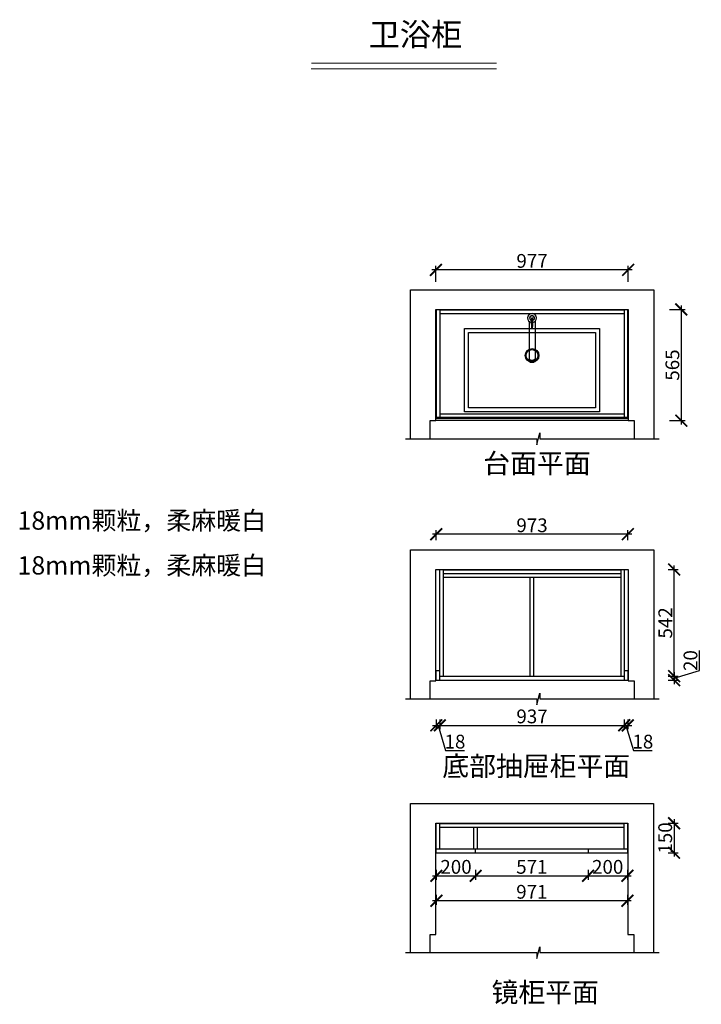
# Model space of a CAD drawing. Units: millimetres. Extents: x 131905 to 140072, y -233001 to -222758.
# Drawn here: x 131905 to 135370, y -227760 to -222758 of the extents above; entities that cross this region are included whole.
import ezdxf

# ---------------------------------------------------------------- set-up
doc = ezdxf.new("R2010")
doc.units = ezdxf.units.MM
doc.header["$PDMODE"] = 35
doc.header["$PDSIZE"] = -20
doc.layers.add('1', color=7, linetype='Continuous', lineweight=20)
for name, color, linetype in [('台面', 2, 'Continuous'), ('墙体', 4, 'Continuous'), ('灰线', 252, 'Continuous'), ('门板', 3, 'Continuous')]:
    doc.layers.add(name, color=color, linetype=linetype)
doc.styles.get("Standard").update_dxf_attribs({"font": 'arial.ttf'})
doc.dimstyles.new('ISO-25', dxfattribs={"dimtxt": 70, "dimasz": 60, "dimexe": 20, "dimexo": 30, "dimtad": 1, "dimdec": 0, "dimdsep": 46, "dimtxsty": 'Standard', "dimblk": 'ARCHTICK', "dimcen": 2.5, "dimdle": 20, "dimclrd": 1, "dimclre": 1, "dimclrt": 1, "dimadec": 0, "dimazin": 0, "dimtfac": 1, "dimtdec": 0, "dimtmove": 1, "dimatfit": 3, "dimfxl": 40, "dimfxlon": 1, "dimarcsym": 0})

# ---------------------------------------------------------------- blocks, each defined once
blk = doc.blocks.new('GFDSGFGF')
at = {"layer": '灰线'}
for p, q in [((106508.1, -208015.9), (106508.1, -208216.5)), ((106538.5, -208015.9), (106538.5, -208216.5))]:
    blk.add_line(p, q, dxfattribs=at)
for points in [[(106180.3, -208475), (106180.3, -208052), (106866.3, -208052), (106866.3, -208475)], [(106200.3, -208455), (106200.3, -208072), (106846.3, -208072), (106846.3, -208455)]]:
    blk.add_lwpolyline(points, close=True, dxfattribs=at)
for radius in [35, 30]:
    blk.add_circle((106523.3, -208188.8), radius, dxfattribs=at)
for centre, major_axis, ratio, start_param, end_param in [((106523.3, -207999), (-22.8, -0.3), 1, 1.724118, 7.676106), ((106523.3, -207999), (-8.59, 8.59), 1, 2.642665, 8.352909), ((106523.3, -207999), (-7.51, 7.51), 1, 2.67725, 8.318324), ((106826.6, -208025.1), (-307, -0.2), 1, -0.078895, 0.0779), ((106523.3, -208001.1), (-2, 2), 1, 3.926991, 7.068583), ((106220.1, -208025.1), (-307, 0.2), 1, 3.06369, 3.220485), ((106523.3, -208049.2), (-2, -2), 1, -0.785398, 2.356194), ((106523.3, -208205.4), (-15.2, 0), 0.448066, 0, 3.141593), ((106523.3, -208206.8), (-15.2, 0), 0.448066, 0, 3.141593), ((106523.3, -208216.5), (-15.2, 0), 0.448066, 0, 3.141593)]:
    blk.add_ellipse(centre, major_axis=major_axis, ratio=ratio, start_param=start_param, end_param=end_param, dxfattribs=at)
blk = doc.blocks.new('_ArchTick')
at = {"color": 0, "linetype": 'ByBlock', "const_width": 0.15}
blk.add_lwpolyline([(-0.5, -0.5), (0.5, 0.5)], dxfattribs=at)
blk = doc.blocks.new('*D11')
at = {"color": 1, "lineweight": -2, "transparency": 16777216}
for p, q in [((135017.9, -224029.2), (134000.9, -224029.2)), ((134020.9, -224089.2), (134020.9, -224009.2)), ((134997.9, -224089.2), (134997.9, -224009.2))]:
    blk.add_line(p, q, dxfattribs=at)
at = {"layer": 'Defpoints', "color": 0, "transparency": 16777216}
for p in [(134020.9, -224029.2), (134020.9, -224795.3), (134997.9, -224795.3)]:
    blk.add_point(p, dxfattribs=at)
at = {"color": 1, "lineweight": -2, "transparency": 16777216, "xscale": 60, "yscale": 60, "zscale": 60, "rotation": 180}
blk.add_blockref('_ArchTick', (134020.9, -224029.2), dxfattribs=at)
at = {"color": 1, "lineweight": -2, "transparency": 16777216, "xscale": 60, "yscale": 60, "zscale": 60}
blk.add_blockref('_ArchTick', (134997.9, -224029.2), dxfattribs=at)
at = {"color": 1, "transparency": 16777216, "insert": (134509.4, -223992.8), "char_height": 70, "attachment_point": 5}
blk.add_mtext('977', dxfattribs=at)
blk = doc.blocks.new('*D12')
at = {"color": 1, "lineweight": -2, "transparency": 16777216}
for p, q in [((135208.1, -224230.3), (135288.1, -224230.3)), ((135268.1, -224210.3), (135268.1, -224815.3)), ((135208.1, -224795.3), (135288.1, -224795.3))]:
    blk.add_line(p, q, dxfattribs=at)
at = {"layer": 'Defpoints', "color": 0, "transparency": 16777216}
for p in [(134997.9, -224230.3), (134997.9, -224795.3), (135268.1, -224795.3)]:
    blk.add_point(p, dxfattribs=at)
at = {"color": 1, "lineweight": -2, "transparency": 16777216, "xscale": 60, "yscale": 60, "zscale": 60}
for p, rotation in [((135268.1, -224230.3), 90), ((135268.1, -224795.3), 270)]:
    blk.add_blockref('_ArchTick', p, dxfattribs=dict(at, rotation=rotation))
at = {"color": 1, "transparency": 16777216, "insert": (135231.8, -224512.8), "char_height": 70, "attachment_point": 5, "rotation": 90}
blk.add_mtext('565', dxfattribs=at)
blk = doc.blocks.new('*D13')
at = {"color": 1, "lineweight": -2, "transparency": 16777216}
for p, q in [((134002.9, -226343.3), (134060.9, -226343.3)), ((134022.9, -226313.3), (134022.9, -226363.3)), ((134031.9, -226343.3), (134070.3, -226471.4)), ((134040.9, -226313.3), (134040.9, -226363.3)), ((134070.3, -226471.4), (134165.4, -226471.4))]:
    blk.add_line(p, q, dxfattribs=at)
at = {"layer": 'Defpoints', "color": 0, "transparency": 16777216}
for p in [(134022.9, -226113.8), (134040.9, -226113.8), (134040.9, -226343.3)]:
    blk.add_point(p, dxfattribs=at)
at = {"color": 1, "lineweight": -2, "transparency": 16777216, "xscale": 60, "yscale": 60, "zscale": 60, "rotation": 180}
blk.add_blockref('_ArchTick', (134022.9, -226343.3), dxfattribs=at)
at = {"color": 1, "lineweight": -2, "transparency": 16777216, "xscale": 60, "yscale": 60, "zscale": 60}
blk.add_blockref('_ArchTick', (134040.9, -226343.3), dxfattribs=at)
at = {"color": 1, "transparency": 16777216, "insert": (134117.8, -226435), "char_height": 70, "attachment_point": 5}
blk.add_mtext('18', dxfattribs=at)
blk = doc.blocks.new('*D14')
at = {"color": 1, "lineweight": -2, "transparency": 16777216}
for p, q in [((134020.9, -226343.3), (134997.9, -226343.3)), ((134040.9, -226313.3), (134040.9, -226363.3)), ((134977.9, -226313.3), (134977.9, -226363.3))]:
    blk.add_line(p, q, dxfattribs=at)
at = {"layer": 'Defpoints', "color": 0, "transparency": 16777216}
for p in [(134040.9, -226113.8), (134977.9, -226113.8), (134977.9, -226343.3)]:
    blk.add_point(p, dxfattribs=at)
at = {"color": 1, "lineweight": -2, "transparency": 16777216, "xscale": 60, "yscale": 60, "zscale": 60, "rotation": 180}
blk.add_blockref('_ArchTick', (134040.9, -226343.3), dxfattribs=at)
at = {"color": 1, "lineweight": -2, "transparency": 16777216, "xscale": 60, "yscale": 60, "zscale": 60}
blk.add_blockref('_ArchTick', (134977.9, -226343.3), dxfattribs=at)
at = {"color": 1, "transparency": 16777216, "insert": (134509.4, -226306.9), "char_height": 70, "attachment_point": 5}
blk.add_mtext('937', dxfattribs=at)
blk = doc.blocks.new('*D15')
at = {"color": 1, "lineweight": -2, "transparency": 16777216}
for p, q in [((134957.9, -226343.3), (135015.9, -226343.3)), ((134977.9, -226313.3), (134977.9, -226363.3)), ((134986.9, -226343.3), (135025.3, -226471.4)), ((134995.9, -226313.3), (134995.9, -226363.3)), ((135025.3, -226471.4), (135120.4, -226471.4))]:
    blk.add_line(p, q, dxfattribs=at)
at = {"layer": 'Defpoints', "color": 0, "transparency": 16777216}
for p in [(134977.9, -226113.8), (134995.9, -226113.8), (134995.9, -226343.3)]:
    blk.add_point(p, dxfattribs=at)
at = {"color": 1, "lineweight": -2, "transparency": 16777216, "xscale": 60, "yscale": 60, "zscale": 60, "rotation": 180}
blk.add_blockref('_ArchTick', (134977.9, -226343.3), dxfattribs=at)
at = {"color": 1, "lineweight": -2, "transparency": 16777216, "xscale": 60, "yscale": 60, "zscale": 60}
blk.add_blockref('_ArchTick', (134995.9, -226343.3), dxfattribs=at)
at = {"color": 1, "transparency": 16777216, "insert": (135072.8, -226435), "char_height": 70, "attachment_point": 5}
blk.add_mtext('18', dxfattribs=at)
blk = doc.blocks.new('*D16')
at = {"color": 1, "lineweight": -2, "transparency": 16777216}
for p, q in [((135232, -226113.8), (135232, -225531.8)), ((135202, -225551.8), (135252, -225551.8)), ((135202, -226093.8), (135252, -226093.8))]:
    blk.add_line(p, q, dxfattribs=at)
at = {"layer": 'Defpoints', "color": 0, "transparency": 16777216}
for p in [(134959.9, -225551.8), (135232, -225551.8), (134959.9, -226093.8)]:
    blk.add_point(p, dxfattribs=at)
at = {"color": 1, "lineweight": -2, "transparency": 16777216, "xscale": 60, "yscale": 60, "zscale": 60}
for p, rotation in [((135232, -225551.8), 90), ((135232, -226093.8), 270)]:
    blk.add_blockref('_ArchTick', p, dxfattribs=dict(at, rotation=rotation))
at = {"color": 1, "transparency": 16777216, "insert": (135195.7, -225822.8), "char_height": 70, "attachment_point": 5, "rotation": 90}
blk.add_mtext('542', dxfattribs=at)
blk = doc.blocks.new('*D17')
at = {"color": 1, "lineweight": -2, "transparency": 16777216}
for p, q in [((135360.2, -226065.3), (135360.2, -225962.8)), ((135202, -226093.8), (135252, -226093.8)), ((135232, -226103.8), (135360.2, -226065.3)), ((135232, -226073.8), (135232, -226133.8)), ((135202, -226113.8), (135252, -226113.8))]:
    blk.add_line(p, q, dxfattribs=at)
at = {"layer": 'Defpoints', "color": 0, "transparency": 16777216}
for p in [(134977.9, -226093.8), (134977.9, -226113.8), (135232, -226113.8)]:
    blk.add_point(p, dxfattribs=at)
at = {"color": 1, "lineweight": -2, "transparency": 16777216, "xscale": 60, "yscale": 60, "zscale": 60}
for p, rotation in [((135232, -226093.8), 90), ((135232, -226113.8), 270)]:
    blk.add_blockref('_ArchTick', p, dxfattribs=dict(at, rotation=rotation))
at = {"color": 1, "transparency": 16777216, "insert": (135323.8, -226014.1), "char_height": 70, "attachment_point": 5, "rotation": 90}
blk.add_mtext('20', dxfattribs=at)
blk = doc.blocks.new('*D18')
at = {"color": 1, "lineweight": -2, "transparency": 16777216}
for p, q in [((135015.9, -225372.3), (134002.9, -225372.3)), ((134022.9, -225402.3), (134022.9, -225352.3)), ((134995.9, -225402.3), (134995.9, -225352.3))]:
    blk.add_line(p, q, dxfattribs=at)
at = {"layer": 'Defpoints', "color": 0, "transparency": 16777216}
for p in [(134022.9, -225372.3), (134022.9, -226113.8), (134995.9, -226113.8)]:
    blk.add_point(p, dxfattribs=at)
at = {"color": 1, "lineweight": -2, "transparency": 16777216, "xscale": 60, "yscale": 60, "zscale": 60, "rotation": 180}
blk.add_blockref('_ArchTick', (134022.9, -225372.3), dxfattribs=at)
at = {"color": 1, "lineweight": -2, "transparency": 16777216, "xscale": 60, "yscale": 60, "zscale": 60}
blk.add_blockref('_ArchTick', (134995.9, -225372.3), dxfattribs=at)
at = {"color": 1, "transparency": 16777216, "insert": (134509.4, -225335.9), "char_height": 70, "attachment_point": 5}
blk.add_mtext('973', dxfattribs=at)
blk = doc.blocks.new('*D19')
at = {"color": 1, "lineweight": -2, "transparency": 16777216}
for p, q in [((134022.9, -227077.7), (134022.9, -227127.7)), ((134222.9, -227077.7), (134222.9, -227127.7)), ((134002.9, -227107.7), (134242.9, -227107.7))]:
    blk.add_line(p, q, dxfattribs=at)
at = {"layer": 'Defpoints', "color": 0, "transparency": 16777216}
for p in [(134022.9, -226990.4), (134222.9, -226990.4), (134222.9, -227107.7)]:
    blk.add_point(p, dxfattribs=at)
at = {"color": 1, "lineweight": -2, "transparency": 16777216, "xscale": 60, "yscale": 60, "zscale": 60, "rotation": 180}
blk.add_blockref('_ArchTick', (134022.9, -227107.7), dxfattribs=at)
at = {"color": 1, "lineweight": -2, "transparency": 16777216, "xscale": 60, "yscale": 60, "zscale": 60}
blk.add_blockref('_ArchTick', (134222.9, -227107.7), dxfattribs=at)
at = {"color": 1, "transparency": 16777216, "insert": (134122.9, -227071.3), "char_height": 70, "attachment_point": 5}
blk.add_mtext('200', dxfattribs=at)
blk = doc.blocks.new('*D20')
at = {"color": 1, "lineweight": -2, "transparency": 16777216}
for p, q in [((134222.9, -227077.7), (134222.9, -227127.7)), ((134793.9, -227077.7), (134793.9, -227127.7)), ((134202.9, -227107.7), (134813.9, -227107.7))]:
    blk.add_line(p, q, dxfattribs=at)
at = {"layer": 'Defpoints', "color": 0, "transparency": 16777216}
for p in [(134222.9, -226990.4), (134793.9, -226990.4), (134793.9, -227107.7)]:
    blk.add_point(p, dxfattribs=at)
at = {"color": 1, "lineweight": -2, "transparency": 16777216, "xscale": 60, "yscale": 60, "zscale": 60, "rotation": 180}
blk.add_blockref('_ArchTick', (134222.9, -227107.7), dxfattribs=at)
at = {"color": 1, "lineweight": -2, "transparency": 16777216, "xscale": 60, "yscale": 60, "zscale": 60}
blk.add_blockref('_ArchTick', (134793.9, -227107.7), dxfattribs=at)
at = {"color": 1, "transparency": 16777216, "insert": (134508.4, -227071.3), "char_height": 70, "attachment_point": 5}
blk.add_mtext('571', dxfattribs=at)
blk = doc.blocks.new('*D21')
at = {"color": 1, "lineweight": -2, "transparency": 16777216}
for p, q in [((134793.9, -227077.7), (134793.9, -227127.7)), ((134993.9, -227077.7), (134993.9, -227127.7)), ((134773.9, -227107.7), (135013.9, -227107.7))]:
    blk.add_line(p, q, dxfattribs=at)
at = {"layer": 'Defpoints', "color": 0, "transparency": 16777216}
for p in [(134793.9, -226990.4), (134993.9, -226990.4), (134993.9, -227107.7)]:
    blk.add_point(p, dxfattribs=at)
at = {"color": 1, "lineweight": -2, "transparency": 16777216, "xscale": 60, "yscale": 60, "zscale": 60, "rotation": 180}
blk.add_blockref('_ArchTick', (134793.9, -227107.7), dxfattribs=at)
at = {"color": 1, "lineweight": -2, "transparency": 16777216, "xscale": 60, "yscale": 60, "zscale": 60}
blk.add_blockref('_ArchTick', (134993.9, -227107.7), dxfattribs=at)
at = {"color": 1, "transparency": 16777216, "insert": (134893.9, -227071.3), "char_height": 70, "attachment_point": 5}
blk.add_mtext('200', dxfattribs=at)
blk = doc.blocks.new('*D22')
at = {"color": 1, "lineweight": -2, "transparency": 16777216}
for p, q in [((135201.6, -226840.6), (135251.6, -226840.6)), ((135231.6, -226820.6), (135231.6, -227010.4)), ((135201.6, -226990.4), (135251.6, -226990.4))]:
    blk.add_line(p, q, dxfattribs=at)
at = {"layer": 'Defpoints', "color": 0, "transparency": 16777216}
for p in [(134975.9, -226840.6), (134975.9, -226990.4), (135231.6, -226990.4)]:
    blk.add_point(p, dxfattribs=at)
at = {"color": 1, "lineweight": -2, "transparency": 16777216, "xscale": 60, "yscale": 60, "zscale": 60}
for p, rotation in [((135231.6, -226840.6), 90), ((135231.6, -226990.4), 270)]:
    blk.add_blockref('_ArchTick', p, dxfattribs=dict(at, rotation=rotation))
at = {"color": 1, "transparency": 16777216, "insert": (135195.3, -226915.5), "char_height": 70, "attachment_point": 5, "rotation": 90}
blk.add_mtext('150', dxfattribs=at)
blk = doc.blocks.new('*D23')
at = {"color": 1, "lineweight": -2, "transparency": 16777216}
for p, q in [((135013.9, -227234.5), (134002.9, -227234.5)), ((134022.9, -227204.5), (134022.9, -227254.5)), ((134993.9, -227204.5), (134993.9, -227254.5))]:
    blk.add_line(p, q, dxfattribs=at)
at = {"layer": 'Defpoints', "color": 0, "transparency": 16777216}
for p in [(134022.9, -226990.4), (134993.9, -226990.4), (134022.9, -227234.5)]:
    blk.add_point(p, dxfattribs=at)
at = {"color": 1, "lineweight": -2, "transparency": 16777216, "xscale": 60, "yscale": 60, "zscale": 60, "rotation": 180}
blk.add_blockref('_ArchTick', (134022.9, -227234.5), dxfattribs=at)
at = {"color": 1, "lineweight": -2, "transparency": 16777216, "xscale": 60, "yscale": 60, "zscale": 60}
blk.add_blockref('_ArchTick', (134993.9, -227234.5), dxfattribs=at)
at = {"color": 1, "transparency": 16777216, "insert": (134508.4, -227198.1), "char_height": 70, "attachment_point": 5}
blk.add_mtext('971', dxfattribs=at)

msp = doc.modelspace()

# ---------------------------------------------------------------- linework, layer by layer
for p, q in [((134023.9, -224778.3), (134023.9, -224230.3)), ((134041.9, -224778.3), (134041.9, -224230.3)), ((134041.9, -224232.3), (134976.9, -224232.3)), ((134041.9, -224250.3), (134976.9, -224250.3)), ((134976.9, -224230.3), (134976.9, -224778.3)), ((134994.9, -224230.3), (134994.9, -224778.3)), ((134023.9, -224778.3), (134994.9, -224778.3)), ((134041.9, -224760.3), (134976.9, -224760.3)), ((134040.9, -226063.8), (134040.9, -225551.8)), ((134058.9, -226093.8), (134058.9, -225551.8)), ((134058.9, -225553.8), (134959.9, -225553.8)), ((134058.9, -225571.8), (134959.9, -225571.8)), ((134058.9, -225589.8), (134959.9, -225589.8)), ((134499.9, -226093.8), (134499.9, -225589.8)), ((134517.9, -226093.8), (134517.9, -225589.8)), ((134959.9, -225551.8), (134959.9, -226093.8)), ((134977.9, -225551.8), (134977.9, -226063.8)), ((134022.9, -226970.4), (134022.9, -226840.6)), ((134040.9, -226970.4), (134040.9, -226840.6)), ((134040.9, -226842.6), (134975.9, -226842.6)), ((134975.9, -226840.6), (134975.9, -226970.4)), ((134993.9, -226840.6), (134993.9, -226970.4)), ((134040.9, -226860.6), (134975.9, -226860.6)), ((134213.9, -226970.4), (134213.9, -226860.6)), ((134231.9, -226970.4), (134231.9, -226860.6))]:
    msp.add_line(p, q)
at = {"layer": '1'}
msp.add_line((133387.2, -223008.7), (134329.2, -223008.7), dxfattribs=at)
at = {"layer": '1', "const_width": 6.39}
msp.add_lwpolyline([(133387.2, -222979.2), (134329.2, -222979.2)], dxfattribs=at)
msp.add_lwpolyline([(133387.2, -222979.2), (134329.2, -222979.2)], dxfattribs=at)
at = {"layer": '台面'}
msp.add_line((134020.9, -224783.3), (134997.9, -224783.3), dxfattribs=at)
msp.add_lwpolyline([(134020.9, -224230.3), (134997.9, -224230.3), (134997.9, -224795.3), (134020.9, -224795.3)], close=True, dxfattribs=at)
at = {"layer": '墙体'}
for p, q in [((133890.9, -224887.7), (133890.9, -224130.3)), ((133890.9, -224130.3), (135127.9, -224130.3)), ((135127.9, -224130.3), (135127.9, -224887.7)), ((134020.9, -224795.3), (134020.9, -224230.3)), ((134020.9, -224230.3), (134997.9, -224230.3)), ((134997.9, -224230.3), (134997.9, -224795.3)), ((133990.9, -224887.7), (133990.9, -224795.3)), ((133990.9, -224795.3), (134020.9, -224795.3)), ((134997.9, -224795.3), (135027.9, -224795.3)), ((135027.9, -224795.3), (135027.9, -224887.7)), ((133890.9, -226209.2), (133890.9, -225451.8)), ((133890.9, -225451.8), (135127.9, -225451.8)), ((135127.9, -225451.8), (135127.9, -226209.2)), ((134020.9, -226116.8), (134020.9, -225551.8)), ((134020.9, -225551.8), (134997.9, -225551.8)), ((134997.9, -225551.8), (134997.9, -226116.8)), ((133990.9, -226209.2), (133990.9, -226116.8)), ((133990.9, -226116.8), (134020.9, -226116.8)), ((134997.9, -226116.8), (135027.9, -226116.8)), ((135027.9, -226116.8), (135027.9, -226209.2)), ((133890.9, -227498.1), (133890.9, -226740.6)), ((133890.9, -226740.6), (135126.9, -226740.6)), ((135126.9, -226740.6), (135126.9, -227498.1)), ((134020.9, -227405.6), (134020.9, -226840.6)), ((134020.9, -226840.6), (134996.9, -226840.6)), ((134996.9, -226840.6), (134996.9, -227405.6)), ((133990.9, -227498.1), (133990.9, -227405.6)), ((133990.9, -227405.6), (134020.9, -227405.6)), ((134996.9, -227405.6), (135026.9, -227405.6)), ((135026.9, -227405.6), (135026.9, -227498.1))]:
    msp.add_line(p, q, dxfattribs=at)
for points in [[(133866.3, -224887.7), (134534.3, -224887.7), (134534.3, -224917.7), (134549.8, -224857.7), (134549.8, -224887.7), (135156.1, -224887.7)], [(133866.3, -226209.2), (134534.3, -226209.2), (134534.3, -226239.2), (134549.8, -226179.2), (134549.8, -226209.2), (135156.1, -226209.2)], [(133866.3, -227498.1), (134534.3, -227498.1), (134534.3, -227528.1), (134549.8, -227468.1), (134549.8, -227498.1), (135155.1, -227498.1)]]:
    msp.add_lwpolyline(points, dxfattribs=at)
at = {"layer": '门板'}
for p, q in [((134022.9, -226113.8), (134022.9, -226063.8)), ((134022.9, -226063.8), (134040.9, -226063.8)), ((134040.9, -226113.8), (134040.9, -226063.8)), ((134040.9, -226093.8), (134977.9, -226093.8)), ((134977.9, -226063.8), (134995.9, -226063.8)), ((134977.9, -226063.8), (134977.9, -226113.8)), ((134995.9, -226063.8), (134995.9, -226113.8)), ((134022.9, -226113.8), (134995.9, -226113.8)), ((134022.9, -226990.4), (134022.9, -226970.4)), ((134022.9, -226970.4), (134993.9, -226970.4)), ((134022.9, -226990.4), (134993.9, -226990.4)), ((134222.9, -226990.4), (134222.9, -226970.4)), ((134793.9, -226970.4), (134793.9, -226990.4)), ((134993.9, -226970.4), (134993.9, -226990.4))]:
    msp.add_line(p, q, dxfattribs=at)

# ---------------------------------------------------------------- block references
msp.add_blockref('GFDSGFGF', (27986, -16275.2))

# ---------------------------------------------------------------- texts
at = {"char_height": 100, "attachment_point": 1}
for s, insert in [('{\\fSimSun|b0|i0|c134|p2;台面平面}', (134261.6, -224962.2)), ('{\\fSimSun|b0|i0|c134|p2;底部抽屉柜平面}', (134053.3, -226500.5)), ('{\\fSimSun|b0|i0|c134|p2;镜柜平面}', (134303.7, -227649.2))]:
    msp.add_mtext_dynamic_manual_height_columns(s, width=7006.026, gutter_width=12.5, heights=[0], dxfattribs=dict(at, insert=insert))
at = {"layer": '1', "insert": (133679.1, -222775.2), "char_height": 116.194, "attachment_point": 1}
msp.add_mtext_dynamic_manual_height_columns('{\\fSimSun|b0|i0|c134|p2;卫浴柜}', width=7006.026, gutter_width=12.5, heights=[0], dxfattribs=at)
at = {"layer": '1', "char_height": 92.955, "width": 1487.92, "attachment_point": 1}
for insert in [(131894.3, -225256.2), (131894.3, -225484)]:
    msp.add_mtext('{\\fSimSun|b0|i0|c134|p2;18mm颗粒，柔麻暖白}', dxfattribs=dict(at, insert=insert))

# ---------------------------------------------------------------- dimensions: what is measured, and where the dimension line sits
for base, p1, p2, override, picture, middle in [((134020.9, -224029.2), (134997.9, -224795.3), (134020.9, -224795.3), {"dimfxl": 60}, '*D11', (134509.4, -223992.8)), ((134022.9, -225372.3), (134995.9, -226113.8), (134022.9, -226113.8), {"dimfxl": 30}, '*D18', (134509.4, -225335.9)), ((134040.9, -226343.3), (134022.9, -226113.8), (134040.9, -226113.8), {"dimfxl": 30}, '*D13', (134070.9, -226435)), ((134977.9, -226343.3), (134040.9, -226113.8), (134977.9, -226113.8), {"dimfxl": 30}, '*D14', (134509.4, -226306.9)), ((134995.9, -226343.3), (134977.9, -226113.8), (134995.9, -226113.8), {"dimfxl": 30}, '*D15', (135025.9, -226435)), ((134222.9, -227107.7), (134022.9, -226990.4), (134222.9, -226990.4), {"dimfxl": 30}, '*D19', (134122.9, -227071.3)), ((134022.9, -227234.5), (134993.9, -226990.4), (134022.9, -226990.4), {"dimfxl": 30}, '*D23', (134508.4, -227198.1)), ((134793.9, -227107.7), (134222.9, -226990.4), (134793.9, -226990.4), {"dimfxl": 30}, '*D20', (134508.4, -227071.3)), ((134993.9, -227107.7), (134793.9, -226990.4), (134993.9, -226990.4), {"dimfxl": 30}, '*D21', (134893.9, -227071.3))]:
    dim = msp.add_linear_dim(base=base, p1=p1, p2=p2, dimstyle='ISO-25', override=override)
    dim.commit()
    dim.dimension.update_dxf_attribs({"geometry": picture, "text_midpoint": middle})
for base, p1, p2, override, picture, middle in [((135268.1, -224795.3), (134997.9, -224230.3), (134997.9, -224795.3), {"dimfxl": 60}, '*D12', (135231.8, -224512.8)), ((135232, -225551.8), (134959.9, -226093.8), (134959.9, -225551.8), {"dimfxl": 30}, '*D16', (135195.7, -225822.8)), ((135232, -226113.8), (134977.9, -226093.8), (134977.9, -226113.8), {"dimfxl": 30}, '*D17', (135323.8, -226064.7)), ((135231.6, -226990.4), (134975.9, -226840.6), (134975.9, -226990.4), {"dimfxl": 30}, '*D22', (135195.3, -226915.5))]:
    dim = msp.add_linear_dim(base=base, p1=p1, p2=p2, angle=90, dimstyle='ISO-25', override=override)
    dim.commit()
    dim.dimension.update_dxf_attribs({"geometry": picture, "text_midpoint": middle})

doc.saveas('drawing.dxf')
